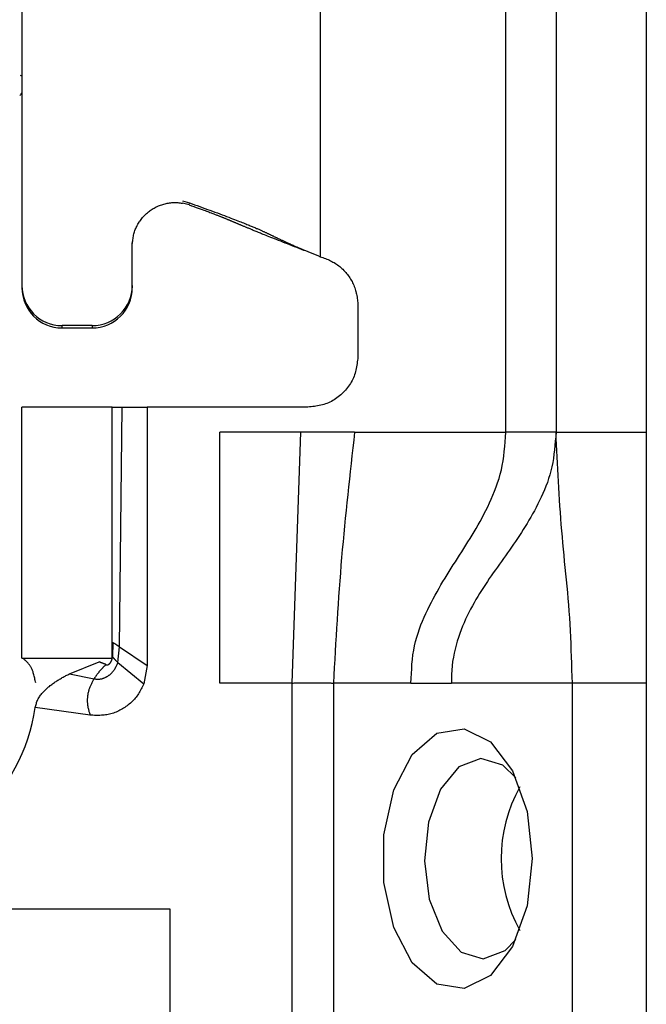
# Model space of a CAD drawing. Extents: x 289 to 4839, y 153 to 3074.
# Drawn here: x 3868 to 3880, y 1355 to 1374 of the extents above; entities that cross this region are included whole.
import ezdxf

# ---------------------------------------------------------------- set-up
doc = ezdxf.new("R2010")
doc.units = 0
doc.layers.get('0').update_dxf_attribs({"linetype": 'CONTINUOUS'})

msp = doc.modelspace()

# ---------------------------------------------------------------- linework, layer by layer
at = {"color": 7, "linetype": 'CONTINUOUS'}
for p, q in [((3877.513, 1366.019), (3877.513, 1408.519)), ((3878.513, 1408.519), (3878.513, 1366.019)), ((3880.313, 1408.519), (3880.313, 1366.019)), ((3873.813, 1403.031), (3873.813, 1369.519)), ((3867.863, 1376.877), (3867.863, 1368.945)), ((3871.063, 1370.632), (3871.204, 1370.594)), ((3871.199, 1370.551), (3871.063, 1370.586)), ((3871.199, 1370.551), (3871.204, 1370.594)), ((3870.063, 1368.945), (3870.063, 1369.795)), ((3873.48, 1369.65), (3873.505, 1369.646)), ((3867.863, 1368.945), (3867.863, 1368.898)), ((3870.063, 1368.945), (3870.063, 1368.898)), ((3874.563, 1368.551), (3874.563, 1367.519)), ((3869.263, 1368.146), (3868.663, 1368.146)), ((3868.663, 1368.099), (3868.663, 1368.146)), ((3868.663, 1368.099), (3869.263, 1368.099)), ((3869.263, 1368.146), (3869.263, 1368.099)), ((3867.863, 1361.519), (3867.863, 1366.519)), ((3869.663, 1366.519), (3867.863, 1366.519)), ((3869.663, 1361.519), (3869.663, 1366.519)), ((3869.811, 1361.742), (3869.863, 1366.519)), ((3869.863, 1366.519), (3870.363, 1366.519)), ((3870.363, 1366.519), (3870.363, 1361.369)), ((3873.563, 1366.519), (3870.363, 1366.519)), ((3873.424, 1366.019), (3871.813, 1366.019)), ((3871.813, 1361.019), (3871.813, 1366.019)), ((3873.254, 1361.019), (3873.424, 1366.019)), ((3874.497, 1366.019), (3873.424, 1366.019)), ((3874.497, 1366.019), (3877.513, 1366.019)), ((3878.513, 1366.019), (3880.313, 1366.019)), ((3869.679, 1361.828), (3869.672, 1361.539)), ((3869.777, 1361.429), (3869.811, 1361.742)), ((3869.811, 1361.742), (3870.363, 1361.369)), ((3867.863, 1361.519), (3869.663, 1361.519)), ((3868.815, 1361.205), (3869.403, 1361.442)), ((3869.403, 1361.442), (3869.416, 1361.446)), ((3869.777, 1361.429), (3870.293, 1361.002)), ((3868.815, 1361.205), (3869.301, 1361.105)), ((3870.363, 1361.369), (3870.293, 1361.002)), ((3873.254, 1361.019), (3871.813, 1361.019)), ((3873.254, 1335.019), (3873.254, 1361.019)), ((3874.073, 1361.019), (3874.073, 1335.019)), ((3875.621, 1361.019), (3874.073, 1361.019)), ((3875.621, 1361.019), (3876.427, 1361.019)), ((3878.839, 1361.019), (3876.427, 1361.019)), ((3878.839, 1337.019), (3878.839, 1361.019)), ((3880.313, 1361.019), (3878.839, 1361.019)), ((3880.313, 1361.019), (3880.313, 1337.019)), ((3869.224, 1360.379), (3868.129, 1360.532)), ((3852.813, 1356.519), (3870.813, 1356.519)), ((3870.813, 1356.519), (3870.813, 1343.519))]:
    msp.add_line(p, q, dxfattribs=at)
for points in [[(3870.063, 1369.742), (3870.065, 1369.765), (3870.068, 1369.789), (3870.07, 1369.812), (3870.073, 1369.835), (3870.076, 1369.858), (3870.079, 1369.881), (3870.083, 1369.904), (3870.087, 1369.927), (3870.091, 1369.949), (3870.096, 1369.972), (3870.102, 1369.994), (3870.109, 1370.016), (3870.116, 1370.038), (3870.124, 1370.06), (3870.132, 1370.081), (3870.142, 1370.103), (3870.152, 1370.124), (3870.162, 1370.144), (3870.174, 1370.165), (3870.186, 1370.185), (3870.198, 1370.205), (3870.211, 1370.224), (3870.225, 1370.243), (3870.239, 1370.262), (3870.253, 1370.28), (3870.268, 1370.298), (3870.284, 1370.315), (3870.3, 1370.332), (3870.316, 1370.349), (3870.333, 1370.365), (3870.35, 1370.381), (3870.368, 1370.396), (3870.385, 1370.411), (3870.404, 1370.425), (3870.423, 1370.439), (3870.442, 1370.452), (3870.461, 1370.465), (3870.481, 1370.477), (3870.501, 1370.489), (3870.521, 1370.5), (3870.542, 1370.51), (3870.563, 1370.52), (3870.584, 1370.53), (3870.606, 1370.538), (3870.628, 1370.547), (3870.65, 1370.554), (3870.672, 1370.561), (3870.694, 1370.568), (3870.717, 1370.574), (3870.74, 1370.579), (3870.762, 1370.583), (3870.785, 1370.587), (3870.809, 1370.591), (3870.832, 1370.593), (3870.855, 1370.596), (3870.878, 1370.597), (3870.901, 1370.598), (3870.925, 1370.598), (3870.948, 1370.598), (3870.971, 1370.596), (3870.994, 1370.595), (3871.017, 1370.592), (3871.04, 1370.589), (3871.063, 1370.586)], [(3871.199, 1370.551), (3871.247, 1370.534), (3871.293, 1370.518), (3871.338, 1370.502), (3871.38, 1370.487), (3871.42, 1370.473), (3871.455, 1370.46), (3871.488, 1370.448), (3871.517, 1370.438), (3871.544, 1370.428), (3871.569, 1370.419), (3871.592, 1370.41), (3871.613, 1370.402), (3871.634, 1370.394), (3871.653, 1370.387), (3871.671, 1370.38), (3871.688, 1370.374), (3871.704, 1370.368), (3871.719, 1370.362), (3871.734, 1370.356), (3871.748, 1370.35), (3871.762, 1370.345), (3871.775, 1370.34), (3871.788, 1370.335), (3871.801, 1370.33), (3871.813, 1370.325), (3871.825, 1370.32), (3871.837, 1370.315), (3871.848, 1370.311), (3871.859, 1370.306), (3871.87, 1370.302), (3871.881, 1370.297), (3871.892, 1370.293), (3871.902, 1370.289), (3871.913, 1370.284), (3871.923, 1370.28), (3871.933, 1370.276), (3871.943, 1370.272), (3871.953, 1370.268), (3871.963, 1370.263), (3871.973, 1370.259), (3871.983, 1370.255), (3871.993, 1370.251), (3872.003, 1370.247), (3872.013, 1370.243), (3872.022, 1370.239), (3872.032, 1370.235), (3872.042, 1370.231), (3872.052, 1370.227), (3872.061, 1370.222), (3872.071, 1370.218), (3872.081, 1370.214), (3872.091, 1370.21), (3872.1, 1370.206), (3872.11, 1370.202), (3872.12, 1370.198), (3872.13, 1370.194), (3872.14, 1370.189), (3872.15, 1370.185), (3872.16, 1370.181), (3872.17, 1370.177), (3872.18, 1370.172), (3872.191, 1370.168), (3872.201, 1370.163), (3872.212, 1370.159), (3872.223, 1370.154), (3872.234, 1370.15), (3872.245, 1370.145), (3872.257, 1370.14), (3872.268, 1370.135), (3872.28, 1370.13), (3872.293, 1370.125), (3872.305, 1370.12), (3872.318, 1370.114), (3872.332, 1370.109), (3872.346, 1370.103), (3872.36, 1370.097), (3872.374, 1370.091), (3872.389, 1370.085), (3872.405, 1370.078), (3872.421, 1370.072), (3872.437, 1370.065), (3872.455, 1370.058), (3872.472, 1370.051), (3872.49, 1370.043), (3872.509, 1370.036), (3872.529, 1370.028), (3872.55, 1370.019), (3872.571, 1370.01), (3872.594, 1370.001), (3872.618, 1369.992), (3872.643, 1369.981), (3872.669, 1369.971), (3872.696, 1369.96), (3872.725, 1369.948), (3872.756, 1369.936), (3872.788, 1369.923), (3872.822, 1369.909), (3872.858, 1369.895), (3872.896, 1369.88), (3872.935, 1369.865), (3872.975, 1369.848), (3873.017, 1369.832), (3873.061, 1369.815), (3873.105, 1369.797), (3873.151, 1369.779), (3873.197, 1369.761), (3873.243, 1369.743), (3873.29, 1369.724), (3873.338, 1369.706), (3873.385, 1369.687), (3873.433, 1369.668), (3873.481, 1369.65)], [(3871.204, 1370.594), (3871.255, 1370.575), (3871.307, 1370.556), (3871.358, 1370.538), (3871.409, 1370.519), (3871.46, 1370.5), (3871.511, 1370.482), (3871.561, 1370.463), (3871.612, 1370.445), (3871.662, 1370.426), (3871.711, 1370.408), (3871.76, 1370.39), (3871.809, 1370.372), (3871.856, 1370.354), (3871.901, 1370.337), (3871.945, 1370.321), (3871.987, 1370.305), (3872.027, 1370.29), (3872.065, 1370.275), (3872.101, 1370.261), (3872.136, 1370.248), (3872.168, 1370.235), (3872.199, 1370.223), (3872.227, 1370.212), (3872.255, 1370.201), (3872.281, 1370.191), (3872.305, 1370.181), (3872.329, 1370.171), (3872.351, 1370.162), (3872.373, 1370.153), (3872.393, 1370.145), (3872.414, 1370.137), (3872.433, 1370.128), (3872.452, 1370.121), (3872.47, 1370.113), (3872.488, 1370.105), (3872.505, 1370.098), (3872.522, 1370.091), (3872.538, 1370.084), (3872.554, 1370.078), (3872.569, 1370.071), (3872.584, 1370.065), (3872.598, 1370.058), (3872.612, 1370.052), (3872.625, 1370.046), (3872.638, 1370.041), (3872.651, 1370.035), (3872.663, 1370.029), (3872.675, 1370.024), (3872.687, 1370.018), (3872.699, 1370.013), (3872.71, 1370.008), (3872.721, 1370.003), (3872.732, 1369.998), (3872.742, 1369.993), (3872.753, 1369.988), (3872.763, 1369.983), (3872.773, 1369.979), (3872.783, 1369.974), (3872.793, 1369.969), (3872.802, 1369.965), (3872.812, 1369.96), (3872.822, 1369.955), (3872.831, 1369.951), (3872.841, 1369.946), (3872.85, 1369.942), (3872.86, 1369.937), (3872.87, 1369.932), (3872.879, 1369.928), (3872.889, 1369.923), (3872.899, 1369.918), (3872.909, 1369.913), (3872.919, 1369.908), (3872.929, 1369.904), (3872.94, 1369.899), (3872.95, 1369.894), (3872.961, 1369.889), (3872.972, 1369.883), (3872.983, 1369.878), (3872.994, 1369.873), (3873.005, 1369.868), (3873.017, 1369.862), (3873.029, 1369.857), (3873.04, 1369.851), (3873.053, 1369.846), (3873.065, 1369.84), (3873.078, 1369.834), (3873.091, 1369.828), (3873.104, 1369.822), (3873.118, 1369.815), (3873.132, 1369.809), (3873.147, 1369.802), (3873.162, 1369.795), (3873.179, 1369.788), (3873.195, 1369.78), (3873.213, 1369.772), (3873.232, 1369.764), (3873.252, 1369.755), (3873.273, 1369.746), (3873.295, 1369.736), (3873.319, 1369.725), (3873.345, 1369.714), (3873.374, 1369.702), (3873.405, 1369.688), (3873.44, 1369.673), (3873.478, 1369.657), (3873.52, 1369.64), (3873.565, 1369.621), (3873.613, 1369.601), (3873.663, 1369.581), (3873.712, 1369.56), (3873.763, 1369.54), (3873.813, 1369.519)], [(3873.813, 1369.519), (3873.839, 1369.509), (3873.865, 1369.5), (3873.891, 1369.49), (3873.917, 1369.48), (3873.942, 1369.47), (3873.967, 1369.46), (3873.993, 1369.449), (3874.017, 1369.438), (3874.042, 1369.426), (3874.066, 1369.413), (3874.09, 1369.4), (3874.113, 1369.386), (3874.136, 1369.371), (3874.158, 1369.355), (3874.18, 1369.339), (3874.201, 1369.322), (3874.222, 1369.304), (3874.243, 1369.286), (3874.262, 1369.267), (3874.282, 1369.247), (3874.3, 1369.227), (3874.319, 1369.206), (3874.337, 1369.185), (3874.354, 1369.163), (3874.37, 1369.141), (3874.387, 1369.118), (3874.402, 1369.096), (3874.417, 1369.072), (3874.431, 1369.049), (3874.445, 1369.025), (3874.457, 1369), (3874.47, 1368.976), (3874.481, 1368.951), (3874.491, 1368.926), (3874.501, 1368.9), (3874.509, 1368.874), (3874.517, 1368.848), (3874.524, 1368.822), (3874.53, 1368.795), (3874.536, 1368.769), (3874.54, 1368.742), (3874.545, 1368.715), (3874.548, 1368.688), (3874.552, 1368.66), (3874.555, 1368.633), (3874.558, 1368.606), (3874.561, 1368.578), (3874.563, 1368.551)], [(3874.563, 1367.519), (3874.559, 1367.486), (3874.556, 1367.453), (3874.551, 1367.421), (3874.547, 1367.388), (3874.542, 1367.356), (3874.537, 1367.324), (3874.531, 1367.292), (3874.524, 1367.26), (3874.516, 1367.228), (3874.508, 1367.197), (3874.498, 1367.167), (3874.487, 1367.136), (3874.475, 1367.106), (3874.461, 1367.077), (3874.447, 1367.048), (3874.431, 1367.019), (3874.414, 1366.991), (3874.396, 1366.964), (3874.378, 1366.937), (3874.358, 1366.911), (3874.337, 1366.885), (3874.316, 1366.86), (3874.293, 1366.836), (3874.27, 1366.812), (3874.247, 1366.789), (3874.222, 1366.766), (3874.197, 1366.745), (3874.171, 1366.724), (3874.145, 1366.704), (3874.118, 1366.686), (3874.091, 1366.668), (3874.063, 1366.651), (3874.034, 1366.635), (3874.005, 1366.621), (3873.976, 1366.607), (3873.946, 1366.595), (3873.915, 1366.584), (3873.885, 1366.574), (3873.854, 1366.566), (3873.822, 1366.558), (3873.79, 1366.551), (3873.758, 1366.545), (3873.726, 1366.54), (3873.694, 1366.535), (3873.661, 1366.531), (3873.629, 1366.527), (3873.596, 1366.523), (3873.563, 1366.519)], [(3874.497, 1366.019), (3874.479, 1365.863), (3874.461, 1365.707), (3874.444, 1365.552), (3874.427, 1365.396), (3874.409, 1365.24), (3874.392, 1365.085), (3874.375, 1364.929), (3874.359, 1364.773), (3874.342, 1364.617), (3874.326, 1364.461), (3874.311, 1364.305), (3874.295, 1364.149), (3874.28, 1363.993), (3874.266, 1363.837), (3874.252, 1363.681), (3874.238, 1363.525), (3874.225, 1363.368), (3874.213, 1363.212), (3874.201, 1363.056), (3874.189, 1362.899), (3874.178, 1362.743), (3874.167, 1362.586), (3874.157, 1362.43), (3874.147, 1362.273), (3874.137, 1362.116), (3874.128, 1361.96), (3874.118, 1361.803), (3874.109, 1361.646), (3874.1, 1361.489), (3874.091, 1361.332), (3874.082, 1361.176), (3874.073, 1361.019)], [(3875.621, 1361.019), (3875.625, 1361.114), (3875.629, 1361.21), (3875.635, 1361.304), (3875.641, 1361.398), (3875.65, 1361.491), (3875.661, 1361.583), (3875.675, 1361.673), (3875.692, 1361.762), (3875.713, 1361.848), (3875.736, 1361.933), (3875.762, 1362.016), (3875.79, 1362.098), (3875.82, 1362.178), (3875.852, 1362.256), (3875.885, 1362.333), (3875.919, 1362.409), (3875.954, 1362.483), (3875.99, 1362.556), (3876.027, 1362.629), (3876.064, 1362.7), (3876.102, 1362.77), (3876.14, 1362.839), (3876.18, 1362.908), (3876.219, 1362.976), (3876.259, 1363.043), (3876.3, 1363.11), (3876.341, 1363.176), (3876.382, 1363.242), (3876.423, 1363.307), (3876.465, 1363.373), (3876.507, 1363.438), (3876.549, 1363.504), (3876.59, 1363.569), (3876.632, 1363.634), (3876.674, 1363.7), (3876.716, 1363.766), (3876.757, 1363.833), (3876.798, 1363.899), (3876.839, 1363.967), (3876.88, 1364.035), (3876.92, 1364.103), (3876.96, 1364.173), (3876.999, 1364.243), (3877.038, 1364.315), (3877.076, 1364.387), (3877.113, 1364.46), (3877.15, 1364.535), (3877.186, 1364.611), (3877.221, 1364.688), (3877.255, 1364.766), (3877.288, 1364.846), (3877.319, 1364.928), (3877.349, 1365.011), (3877.376, 1365.096), (3877.401, 1365.182), (3877.423, 1365.27), (3877.442, 1365.359), (3877.457, 1365.451), (3877.471, 1365.543), (3877.482, 1365.637), (3877.491, 1365.732), (3877.499, 1365.827), (3877.506, 1365.923), (3877.513, 1366.019)], [(3878.513, 1366.019), (3878.506, 1365.931), (3878.499, 1365.844), (3878.491, 1365.757), (3878.482, 1365.67), (3878.472, 1365.584), (3878.46, 1365.499), (3878.447, 1365.416), (3878.43, 1365.333), (3878.412, 1365.252), (3878.39, 1365.173), (3878.366, 1365.095), (3878.34, 1365.019), (3878.313, 1364.944), (3878.283, 1364.87), (3878.252, 1364.798), (3878.22, 1364.727), (3878.186, 1364.658), (3878.152, 1364.59), (3878.118, 1364.522), (3878.083, 1364.456), (3878.047, 1364.391), (3878.011, 1364.327), (3877.974, 1364.264), (3877.936, 1364.202), (3877.899, 1364.141), (3877.861, 1364.08), (3877.822, 1364.02), (3877.783, 1363.961), (3877.744, 1363.902), (3877.705, 1363.844), (3877.665, 1363.786), (3877.625, 1363.729), (3877.585, 1363.671), (3877.545, 1363.614), (3877.504, 1363.558), (3877.464, 1363.501), (3877.424, 1363.444), (3877.383, 1363.388), (3877.343, 1363.331), (3877.303, 1363.274), (3877.262, 1363.217), (3877.223, 1363.16), (3877.183, 1363.102), (3877.144, 1363.044), (3877.104, 1362.986), (3877.066, 1362.927), (3877.028, 1362.867), (3876.99, 1362.807), (3876.953, 1362.746), (3876.916, 1362.684), (3876.88, 1362.621), (3876.845, 1362.557), (3876.81, 1362.492), (3876.776, 1362.426), (3876.743, 1362.359), (3876.711, 1362.291), (3876.68, 1362.222), (3876.65, 1362.151), (3876.621, 1362.079), (3876.593, 1362.005), (3876.568, 1361.93), (3876.543, 1361.854), (3876.521, 1361.776), (3876.5, 1361.697), (3876.482, 1361.616), (3876.466, 1361.534), (3876.452, 1361.45), (3876.442, 1361.365), (3876.436, 1361.279), (3876.431, 1361.193), (3876.429, 1361.106), (3876.427, 1361.019)], [(3878.839, 1361.019), (3878.835, 1361.151), (3878.831, 1361.282), (3878.827, 1361.414), (3878.822, 1361.545), (3878.817, 1361.676), (3878.812, 1361.807), (3878.806, 1361.937), (3878.8, 1362.066), (3878.793, 1362.195), (3878.785, 1362.323), (3878.777, 1362.451), (3878.767, 1362.577), (3878.757, 1362.703), (3878.746, 1362.828), (3878.734, 1362.952), (3878.722, 1363.076), (3878.71, 1363.2), (3878.697, 1363.323), (3878.685, 1363.446), (3878.673, 1363.568), (3878.661, 1363.69), (3878.65, 1363.813), (3878.639, 1363.935), (3878.628, 1364.057), (3878.618, 1364.18), (3878.609, 1364.302), (3878.6, 1364.425), (3878.592, 1364.547), (3878.584, 1364.67), (3878.576, 1364.792), (3878.569, 1364.915), (3878.562, 1365.038), (3878.555, 1365.16), (3878.549, 1365.283), (3878.543, 1365.406), (3878.537, 1365.528), (3878.531, 1365.651), (3878.525, 1365.774), (3878.519, 1365.896), (3878.513, 1366.019)], [(3869.679, 1361.828), (3869.68, 1361.828), (3869.681, 1361.828), (3869.682, 1361.827), (3869.682, 1361.827), (3869.683, 1361.826), (3869.684, 1361.826), (3869.685, 1361.825), (3869.685, 1361.825), (3869.686, 1361.824), (3869.687, 1361.824), (3869.688, 1361.823), (3869.689, 1361.823), (3869.69, 1361.822), (3869.691, 1361.821), (3869.692, 1361.821), (3869.694, 1361.82), (3869.695, 1361.819), (3869.696, 1361.818), (3869.698, 1361.818), (3869.699, 1361.817), (3869.701, 1361.816), (3869.702, 1361.815), (3869.704, 1361.814), (3869.706, 1361.812), (3869.707, 1361.811), (3869.709, 1361.81), (3869.711, 1361.809), (3869.713, 1361.808), (3869.715, 1361.806), (3869.718, 1361.805), (3869.72, 1361.803), (3869.722, 1361.802), (3869.724, 1361.8), (3869.727, 1361.799), (3869.729, 1361.797), (3869.732, 1361.796), (3869.734, 1361.794), (3869.737, 1361.792), (3869.74, 1361.791), (3869.742, 1361.789), (3869.745, 1361.787), (3869.748, 1361.785), (3869.75, 1361.783), (3869.753, 1361.781), (3869.756, 1361.78), (3869.759, 1361.778), (3869.762, 1361.776), (3869.765, 1361.774), (3869.767, 1361.772), (3869.77, 1361.77), (3869.773, 1361.768), (3869.776, 1361.766), (3869.779, 1361.764), (3869.782, 1361.762), (3869.785, 1361.76), (3869.788, 1361.758), (3869.791, 1361.756), (3869.794, 1361.754), (3869.797, 1361.752), (3869.8, 1361.75), (3869.802, 1361.748), (3869.805, 1361.746), (3869.808, 1361.744), (3869.811, 1361.742)], [(3868.139, 1361.022), (3868.134, 1361.046), (3868.129, 1361.069), (3868.124, 1361.093), (3868.119, 1361.116), (3868.114, 1361.138), (3868.108, 1361.16), (3868.103, 1361.181), (3868.097, 1361.202), (3868.091, 1361.221), (3868.086, 1361.24), (3868.079, 1361.257), (3868.073, 1361.273), (3868.067, 1361.289), (3868.06, 1361.303), (3868.053, 1361.316), (3868.046, 1361.329), (3868.04, 1361.341), (3868.033, 1361.352), (3868.026, 1361.362), (3868.019, 1361.372), (3868.013, 1361.381), (3868.006, 1361.39), (3867.999, 1361.398), (3867.993, 1361.406), (3867.987, 1361.414), (3867.981, 1361.421), (3867.974, 1361.428), (3867.968, 1361.435), (3867.962, 1361.441), (3867.956, 1361.447), (3867.951, 1361.453), (3867.945, 1361.458), (3867.939, 1361.464), (3867.933, 1361.469), (3867.928, 1361.474), (3867.922, 1361.479), (3867.916, 1361.484), (3867.911, 1361.488), (3867.905, 1361.493), (3867.899, 1361.498)], [(3869.301, 1361.105), (3869.311, 1361.103), (3869.321, 1361.102), (3869.33, 1361.101), (3869.34, 1361.1), (3869.35, 1361.099), (3869.36, 1361.098), (3869.37, 1361.098), (3869.379, 1361.097), (3869.389, 1361.098), (3869.399, 1361.098), (3869.409, 1361.099), (3869.418, 1361.1), (3869.428, 1361.101), (3869.438, 1361.103), (3869.448, 1361.105), (3869.457, 1361.107), (3869.467, 1361.11), (3869.476, 1361.112), (3869.485, 1361.115), (3869.495, 1361.119), (3869.504, 1361.122), (3869.513, 1361.126), (3869.522, 1361.13), (3869.531, 1361.134), (3869.54, 1361.138), (3869.548, 1361.143), (3869.557, 1361.147), (3869.565, 1361.152), (3869.574, 1361.158), (3869.582, 1361.163), (3869.59, 1361.168), (3869.598, 1361.174), (3869.606, 1361.18), (3869.614, 1361.186), (3869.621, 1361.192), (3869.629, 1361.199), (3869.636, 1361.205), (3869.643, 1361.212), (3869.65, 1361.219), (3869.657, 1361.226), (3869.664, 1361.233), (3869.671, 1361.241), (3869.677, 1361.248), (3869.684, 1361.256), (3869.69, 1361.264), (3869.696, 1361.272), (3869.701, 1361.28), (3869.707, 1361.288), (3869.713, 1361.296), (3869.718, 1361.304), (3869.723, 1361.313), (3869.728, 1361.321), (3869.732, 1361.33), (3869.737, 1361.339), (3869.741, 1361.347), (3869.746, 1361.356), (3869.75, 1361.365), (3869.754, 1361.374), (3869.758, 1361.383), (3869.762, 1361.392), (3869.766, 1361.401), (3869.77, 1361.411), (3869.773, 1361.42), (3869.777, 1361.429)], [(3869.539, 1361.388), (3869.533, 1361.382), (3869.528, 1361.376), (3869.522, 1361.371), (3869.516, 1361.365), (3869.51, 1361.359), (3869.504, 1361.354), (3869.498, 1361.348), (3869.492, 1361.342), (3869.486, 1361.336), (3869.48, 1361.33), (3869.474, 1361.323), (3869.468, 1361.317), (3869.462, 1361.311), (3869.455, 1361.304), (3869.449, 1361.297), (3869.443, 1361.291), (3869.437, 1361.284), (3869.43, 1361.277), (3869.424, 1361.27), (3869.418, 1361.262), (3869.412, 1361.255), (3869.406, 1361.248), (3869.4, 1361.24), (3869.394, 1361.233), (3869.388, 1361.225), (3869.382, 1361.217), (3869.376, 1361.21), (3869.37, 1361.202), (3869.364, 1361.194), (3869.359, 1361.186), (3869.353, 1361.178), (3869.347, 1361.17), (3869.341, 1361.162), (3869.335, 1361.154), (3869.33, 1361.146), (3869.324, 1361.137), (3869.318, 1361.129), (3869.313, 1361.121), (3869.307, 1361.113), (3869.301, 1361.105)], [(3869.539, 1361.388), (3869.536, 1361.389), (3869.533, 1361.391), (3869.529, 1361.393), (3869.526, 1361.394), (3869.523, 1361.396), (3869.52, 1361.397), (3869.516, 1361.399), (3869.513, 1361.4), (3869.51, 1361.401), (3869.506, 1361.403), (3869.503, 1361.404), (3869.5, 1361.405), (3869.496, 1361.406), (3869.493, 1361.407), (3869.49, 1361.408), (3869.486, 1361.41), (3869.483, 1361.411), (3869.48, 1361.412), (3869.476, 1361.413), (3869.473, 1361.414), (3869.469, 1361.416), (3869.466, 1361.417), (3869.462, 1361.418), (3869.459, 1361.419), (3869.456, 1361.421), (3869.452, 1361.422), (3869.449, 1361.423), (3869.445, 1361.425), (3869.442, 1361.426), (3869.438, 1361.428), (3869.435, 1361.429), (3869.431, 1361.43), (3869.428, 1361.432), (3869.424, 1361.433), (3869.421, 1361.435), (3869.417, 1361.436), (3869.414, 1361.438), (3869.41, 1361.439), (3869.407, 1361.441), (3869.403, 1361.442)], [(3869.539, 1361.388), (3869.542, 1361.386), (3869.545, 1361.385), (3869.548, 1361.384), (3869.551, 1361.384), (3869.554, 1361.383), (3869.557, 1361.383), (3869.56, 1361.383), (3869.563, 1361.383), (3869.566, 1361.384), (3869.569, 1361.384), (3869.572, 1361.384), (3869.575, 1361.385), (3869.578, 1361.386), (3869.581, 1361.386), (3869.583, 1361.387), (3869.586, 1361.388), (3869.589, 1361.39), (3869.591, 1361.391), (3869.594, 1361.393), (3869.597, 1361.394), (3869.599, 1361.396), (3869.602, 1361.398), (3869.604, 1361.4), (3869.606, 1361.402), (3869.609, 1361.404), (3869.611, 1361.406), (3869.613, 1361.408), (3869.615, 1361.41), (3869.617, 1361.412), (3869.619, 1361.415), (3869.621, 1361.417), (3869.623, 1361.419), (3869.625, 1361.422), (3869.627, 1361.424), (3869.629, 1361.427), (3869.631, 1361.43), (3869.632, 1361.432), (3869.634, 1361.435), (3869.636, 1361.438), (3869.637, 1361.44), (3869.639, 1361.443), (3869.641, 1361.446), (3869.642, 1361.449), (3869.644, 1361.452), (3869.645, 1361.455), (3869.646, 1361.458), (3869.648, 1361.461), (3869.649, 1361.464), (3869.65, 1361.467), (3869.652, 1361.47), (3869.653, 1361.473), (3869.654, 1361.476), (3869.655, 1361.479), (3869.656, 1361.482), (3869.657, 1361.485), (3869.658, 1361.488), (3869.659, 1361.491), (3869.66, 1361.494), (3869.661, 1361.498), (3869.662, 1361.501), (3869.663, 1361.504), (3869.664, 1361.507), (3869.665, 1361.51), (3869.666, 1361.514), (3869.666, 1361.517), (3869.667, 1361.52), (3869.668, 1361.523), (3869.669, 1361.527), (3869.669, 1361.53), (3869.67, 1361.533), (3869.671, 1361.536), (3869.672, 1361.539)], [(3869.672, 1361.539), (3869.672, 1361.539), (3869.673, 1361.538), (3869.673, 1361.537), (3869.674, 1361.537), (3869.674, 1361.536), (3869.675, 1361.535), (3869.675, 1361.535), (3869.676, 1361.534), (3869.676, 1361.533), (3869.677, 1361.532), (3869.678, 1361.531), (3869.678, 1361.531), (3869.679, 1361.53), (3869.68, 1361.529), (3869.681, 1361.528), (3869.682, 1361.527), (3869.683, 1361.526), (3869.684, 1361.524), (3869.685, 1361.523), (3869.686, 1361.522), (3869.687, 1361.521), (3869.688, 1361.519), (3869.689, 1361.518), (3869.691, 1361.516), (3869.692, 1361.515), (3869.694, 1361.513), (3869.695, 1361.512), (3869.697, 1361.51), (3869.698, 1361.508), (3869.7, 1361.506), (3869.702, 1361.504), (3869.703, 1361.503), (3869.705, 1361.501), (3869.707, 1361.499), (3869.709, 1361.497), (3869.711, 1361.494), (3869.713, 1361.492), (3869.715, 1361.49), (3869.717, 1361.488), (3869.72, 1361.486), (3869.722, 1361.483), (3869.724, 1361.481), (3869.726, 1361.479), (3869.729, 1361.477), (3869.731, 1361.474), (3869.733, 1361.472), (3869.736, 1361.47), (3869.738, 1361.467), (3869.74, 1361.465), (3869.743, 1361.462), (3869.745, 1361.46), (3869.748, 1361.458), (3869.75, 1361.455), (3869.752, 1361.453), (3869.755, 1361.451), (3869.757, 1361.448), (3869.76, 1361.446), (3869.762, 1361.443), (3869.765, 1361.441), (3869.767, 1361.438), (3869.77, 1361.436), (3869.772, 1361.434), (3869.775, 1361.431), (3869.777, 1361.429)], [(3868.129, 1360.532), (3868.134, 1360.553), (3868.14, 1360.573), (3868.145, 1360.593), (3868.151, 1360.613), (3868.157, 1360.632), (3868.164, 1360.652), (3868.172, 1360.671), (3868.181, 1360.689), (3868.19, 1360.708), (3868.201, 1360.726), (3868.212, 1360.743), (3868.224, 1360.76), (3868.236, 1360.777), (3868.249, 1360.793), (3868.262, 1360.809), (3868.276, 1360.825), (3868.29, 1360.841), (3868.304, 1360.856), (3868.318, 1360.871), (3868.333, 1360.885), (3868.348, 1360.9), (3868.363, 1360.914), (3868.379, 1360.928), (3868.395, 1360.941), (3868.411, 1360.954), (3868.427, 1360.968), (3868.443, 1360.98), (3868.46, 1360.993), (3868.476, 1361.005), (3868.493, 1361.017), (3868.51, 1361.029), (3868.527, 1361.041), (3868.545, 1361.053), (3868.562, 1361.064), (3868.58, 1361.075), (3868.597, 1361.086), (3868.615, 1361.097), (3868.633, 1361.107), (3868.651, 1361.117), (3868.669, 1361.128), (3868.687, 1361.138), (3868.705, 1361.148), (3868.723, 1361.157), (3868.741, 1361.167), (3868.76, 1361.177), (3868.778, 1361.186), (3868.796, 1361.196), (3868.815, 1361.205)], [(3869.301, 1361.105), (3869.293, 1361.091), (3869.286, 1361.077), (3869.278, 1361.063), (3869.27, 1361.049), (3869.263, 1361.035), (3869.255, 1361.021), (3869.248, 1361.007), (3869.241, 1360.993), (3869.235, 1360.979), (3869.228, 1360.964), (3869.222, 1360.95), (3869.216, 1360.935), (3869.211, 1360.92), (3869.206, 1360.906), (3869.201, 1360.891), (3869.196, 1360.875), (3869.192, 1360.86), (3869.188, 1360.845), (3869.185, 1360.829), (3869.181, 1360.814), (3869.178, 1360.798), (3869.176, 1360.783), (3869.173, 1360.767), (3869.171, 1360.751), (3869.17, 1360.735), (3869.168, 1360.72), (3869.167, 1360.704), (3869.167, 1360.688), (3869.166, 1360.672), (3869.166, 1360.656), (3869.167, 1360.64), (3869.168, 1360.625), (3869.169, 1360.609), (3869.171, 1360.593), (3869.173, 1360.578), (3869.175, 1360.562), (3869.178, 1360.547), (3869.181, 1360.531), (3869.185, 1360.516), (3869.188, 1360.501), (3869.192, 1360.485), (3869.196, 1360.47), (3869.201, 1360.455), (3869.205, 1360.439), (3869.21, 1360.424), (3869.215, 1360.409), (3869.219, 1360.394), (3869.224, 1360.379)], [(3870.293, 1361.002), (3870.281, 1360.977), (3870.269, 1360.952), (3870.256, 1360.927), (3870.244, 1360.902), (3870.231, 1360.878), (3870.217, 1360.853), (3870.203, 1360.83), (3870.189, 1360.806), (3870.174, 1360.783), (3870.158, 1360.761), (3870.141, 1360.739), (3870.123, 1360.718), (3870.105, 1360.697), (3870.086, 1360.677), (3870.066, 1360.657), (3870.046, 1360.638), (3870.026, 1360.619), (3870.004, 1360.601), (3869.982, 1360.584), (3869.96, 1360.567), (3869.937, 1360.55), (3869.914, 1360.535), (3869.891, 1360.519), (3869.867, 1360.505), (3869.842, 1360.491), (3869.818, 1360.478), (3869.793, 1360.465), (3869.767, 1360.453), (3869.742, 1360.442), (3869.716, 1360.432), (3869.69, 1360.422), (3869.664, 1360.414), (3869.637, 1360.406), (3869.61, 1360.399), (3869.583, 1360.394), (3869.556, 1360.389), (3869.529, 1360.385), (3869.502, 1360.381), (3869.474, 1360.379), (3869.447, 1360.377), (3869.419, 1360.376), (3869.392, 1360.376), (3869.364, 1360.375), (3869.336, 1360.376), (3869.308, 1360.376), (3869.28, 1360.377), (3869.252, 1360.378), (3869.224, 1360.379)], [(3873.254, 1361.019), (3873.274, 1361.02), (3873.294, 1361.021), (3873.314, 1361.022), (3873.334, 1361.023), (3873.354, 1361.024), (3873.374, 1361.025), (3873.393, 1361.026), (3873.413, 1361.026), (3873.433, 1361.027), (3873.453, 1361.027), (3873.472, 1361.027), (3873.491, 1361.027), (3873.511, 1361.027), (3873.53, 1361.027), (3873.549, 1361.026), (3873.568, 1361.026), (3873.587, 1361.025), (3873.606, 1361.025), (3873.625, 1361.024), (3873.643, 1361.023), (3873.661, 1361.023), (3873.68, 1361.022), (3873.698, 1361.022), (3873.716, 1361.021), (3873.733, 1361.021), (3873.751, 1361.021), (3873.768, 1361.021), (3873.785, 1361.021), (3873.802, 1361.021), (3873.819, 1361.021), (3873.835, 1361.022), (3873.852, 1361.022), (3873.868, 1361.022), (3873.883, 1361.022), (3873.898, 1361.023), (3873.913, 1361.023), (3873.928, 1361.023), (3873.942, 1361.023), (3873.956, 1361.023), (3873.97, 1361.022), (3873.983, 1361.022), (3873.996, 1361.022), (3874.009, 1361.021), (3874.022, 1361.021), (3874.035, 1361.02), (3874.048, 1361.02), (3874.06, 1361.019), (3874.073, 1361.019)]]:
    msp.add_lwpolyline(points, dxfattribs=at)
at = {"color": 7, "linetype": 'CONTINUOUS', "flags": 128}
for points in [[(3878.036, 1357.519), (3877.935, 1356.58), (3877.646, 1355.767), (3877.209, 1355.191), (3876.682, 1354.93), (3876.136, 1355.018), (3875.646, 1355.444), (3875.276, 1356.15), (3875.078, 1357.041), (3875.078, 1357.997), (3875.276, 1358.888), (3875.646, 1359.594), (3876.136, 1360.02), (3876.682, 1360.108), (3877.209, 1359.846), (3877.646, 1359.271), (3877.935, 1358.458), (3878.036, 1357.519)], [(3877.714, 1359.132), (3877.452, 1359.383), (3877.011, 1359.518), (3876.574, 1359.35), (3876.208, 1358.902), (3875.967, 1358.244), (3875.889, 1357.476), (3875.986, 1356.714), (3876.242, 1356.075), (3876.62, 1355.655), (3877.061, 1355.519), (3877.498, 1355.688), (3877.714, 1355.906)]]:
    msp.add_lwpolyline(points, dxfattribs=at)
at = {"color": 7, "linetype": 'CONTINUOUS'}
for points in [[(3869.663, 1366.519, 0), (3869.663, 1366.519, 0), (3869.664, 1366.519, 0), (3869.664, 1366.519, 0), (3869.664, 1366.519, 0), (3869.665, 1366.519, 0), (3869.666, 1366.519, 0), (3869.666, 1366.519, 0), (3869.667, 1366.519, 0), (3869.668, 1366.519, 0), (3869.669, 1366.519, 0), (3869.671, 1366.519, 0), (3869.672, 1366.519, 0), (3869.674, 1366.519, 0), (3869.675, 1366.519, 0), (3869.677, 1366.519, 0), (3869.679, 1366.519, 0), (3869.681, 1366.519, 0), (3869.683, 1366.519, 0), (3869.686, 1366.519, 0), (3869.688, 1366.519, 0), (3869.691, 1366.519, 0), (3869.693, 1366.519, 0), (3869.696, 1366.519, 0), (3869.699, 1366.519, 0), (3869.701, 1366.519, 0), (3869.704, 1366.519, 0), (3869.707, 1366.519, 0), (3869.711, 1366.519, 0), (3869.714, 1366.519, 0), (3869.717, 1366.519, 0), (3869.72, 1366.519, 0), (3869.724, 1366.519, 0), (3869.727, 1366.519, 0), (3869.731, 1366.519, 0), (3869.735, 1366.519, 0), (3869.738, 1366.519, 0), (3869.742, 1366.519, 0), (3869.746, 1366.519, 0), (3869.75, 1366.519, 0), (3869.754, 1366.519, 0), (3869.758, 1366.519, 0), (3869.762, 1366.519, 0), (3869.766, 1366.519, 0), (3869.77, 1366.519, 0), (3869.774, 1366.519, 0), (3869.779, 1366.519, 0), (3869.783, 1366.519, 0), (3869.787, 1366.519, 0), (3869.792, 1366.519, 0), (3869.796, 1366.519, 0), (3869.801, 1366.519, 0), (3869.806, 1366.519, 0), (3869.81, 1366.519, 0), (3869.815, 1366.519, 0), (3869.82, 1366.519, 0), (3869.824, 1366.519, 0), (3869.829, 1366.519, 0), (3869.834, 1366.519, 0), (3869.839, 1366.519, 0), (3869.844, 1366.519, 0), (3869.849, 1366.519, 0), (3869.853, 1366.519, 0), (3869.858, 1366.519, 0), (3869.863, 1366.519, 0)], [(3878.513, 1366.019, 0), (3878.509, 1366.019, 0), (3878.506, 1366.019, 0), (3878.501, 1366.019, 0), (3878.497, 1366.019, 0), (3878.492, 1366.019, 0), (3878.487, 1366.019, 0), (3878.481, 1366.019, 0), (3878.474, 1366.019, 0), (3878.466, 1366.019, 0), (3878.458, 1366.019, 0), (3878.448, 1366.019, 0), (3878.437, 1366.019, 0), (3878.425, 1366.019, 0), (3878.411, 1366.019, 0), (3878.397, 1366.019, 0), (3878.381, 1366.019, 0), (3878.364, 1366.019, 0), (3878.346, 1366.019, 0), (3878.328, 1366.019, 0), (3878.308, 1366.019, 0), (3878.287, 1366.019, 0), (3878.266, 1366.019, 0), (3878.243, 1366.019, 0), (3878.22, 1366.019, 0), (3878.197, 1366.019, 0), (3878.172, 1366.019, 0), (3878.147, 1366.019, 0), (3878.121, 1366.019, 0), (3878.095, 1366.019, 0), (3878.068, 1366.019, 0), (3878.041, 1366.019, 0), (3878.013, 1366.019, 0), (3877.984, 1366.019, 0), (3877.955, 1366.019, 0), (3877.926, 1366.019, 0), (3877.896, 1366.019, 0), (3877.865, 1366.019, 0), (3877.835, 1366.019, 0), (3877.804, 1366.019, 0), (3877.772, 1366.019, 0), (3877.74, 1366.019, 0), (3877.708, 1366.019, 0), (3877.676, 1366.019, 0), (3877.644, 1366.019, 0), (3877.611, 1366.019, 0), (3877.579, 1366.019, 0), (3877.546, 1366.019, 0), (3877.513, 1366.019, 0)], [(3880.313, 1366.019, 0), (3880.313, 1365.863, 0), (3880.313, 1365.708, 0), (3880.313, 1365.552, 0), (3880.313, 1365.396, 0), (3880.313, 1365.241, 0), (3880.313, 1365.085, 0), (3880.313, 1364.929, 0), (3880.313, 1364.773, 0), (3880.313, 1364.618, 0), (3880.313, 1364.462, 0), (3880.313, 1364.306, 0), (3880.313, 1364.15, 0), (3880.313, 1363.994, 0), (3880.313, 1363.838, 0), (3880.313, 1363.682, 0), (3880.313, 1363.526, 0), (3880.313, 1363.369, 0), (3880.313, 1363.213, 0), (3880.313, 1363.057, 0), (3880.313, 1362.9, 0), (3880.313, 1362.744, 0), (3880.313, 1362.587, 0), (3880.313, 1362.43, 0), (3880.313, 1362.274, 0), (3880.313, 1362.117, 0), (3880.313, 1361.96, 0), (3880.313, 1361.803, 0), (3880.313, 1361.646, 0), (3880.313, 1361.49, 0), (3880.313, 1361.333, 0), (3880.313, 1361.176, 0), (3880.313, 1361.019, 0)]]:
    msp.add_polyline3d(points, dxfattribs=at)
at = {"color": 8, "linetype": 'CONTINUOUS'}
for centre, radius, start, end in [((3867.888, 1374.322), 1.189, 266.9925, 268.8243), ((3867.963, 1372.674), 0.15, 131.7999, 157.1971)]:
    msp.add_arc(centre, radius, start, end, dxfattribs=at)
at = {"color": 7, "linetype": 'CONTINUOUS'}
for centre, radius, start, end in [((3868.663, 1368.946), 0.8, 180.0098, 270.0098), ((3868.663, 1368.898), 0.8, 180.0098, 270.0098), ((3869.263, 1368.946), 0.8, 269.9902, 359.9902), ((3869.263, 1368.898), 0.8, 269.9902, 359.9902), ((3864.663, 1361.019), 3.5, 270, 352.0107), ((3880.352, 1357.519), 2.934, 150.8356, 209.1644)]:
    msp.add_arc(centre, radius, start, end, dxfattribs=at)

doc.saveas('drawing.dxf')
